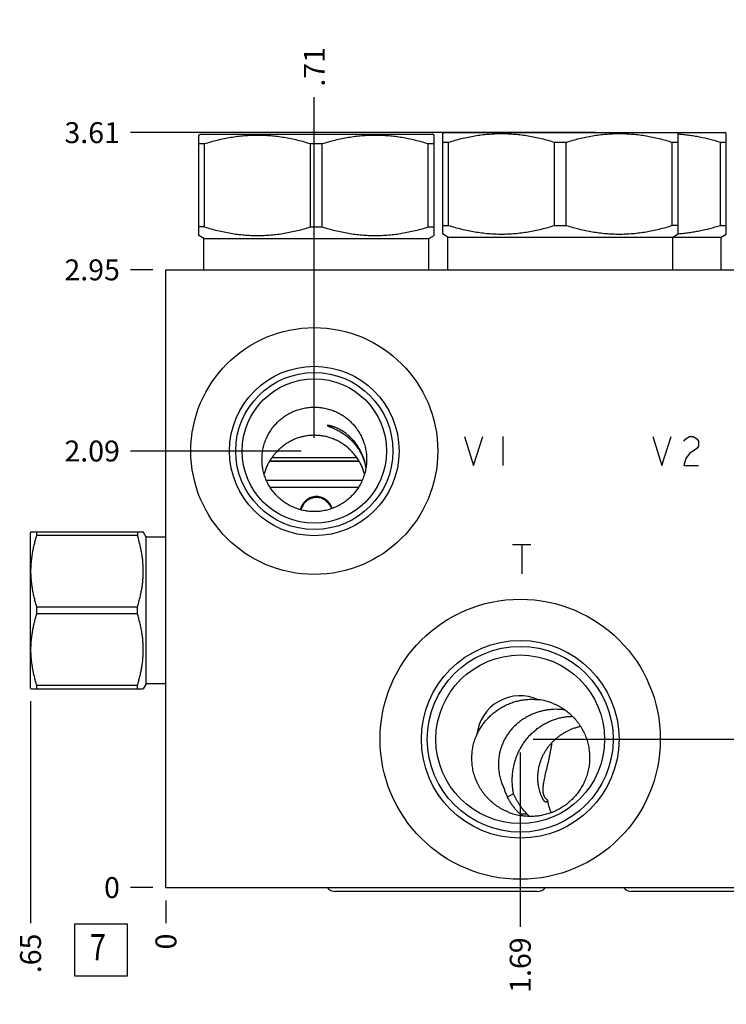
# Model space of a CAD drawing. Units: inches. Extents: x 0.3 to 21.7, y 0.3 to 16.7.
# Drawn here: x 8.6 to 12, y 6.1 to 10.9 of the extents above; entities that cross this region are included whole.
import ezdxf

# ---------------------------------------------------------------- set-up
doc = ezdxf.new("R2010")
doc.units = ezdxf.units.IN
doc.header["$LTSCALE"] = 1.21
doc.header["$MEASUREMENT"] = 0
doc.layers.get('0').update_dxf_attribs({"linetype": 'CONTINUOUS'})
doc.styles.get("Standard").update_dxf_attribs({"font": 'txt', "width": 0.8})
doc.dimstyles.new('DIMSTYLE_1', dxfattribs={"dimtxt": 0.1, "dimasz": 0.1875, "dimexe": 0.125, "dimexo": 0.0625, "dimgap": 0.025, "dimtad": 0, "dimtih": 1, "dimtoh": 1, "dimzin": 4, "dimdsep": 46, "dimtxsty": 'STANDARD', "dimblk": '_FILLED', "dimblk1": '_FILLED', "dimblk2": '_FILLED', "dimcen": 0.09, "dimadec": 0, "dimazin": 0, "dimtfac": 1, "dimtofl": 0, "dimtmove": 0, "dimatfit": 3, "dimldrblk": '_FILLED', "dimfxl": 1, "dimtolj": 1, "dimtzin": 4, "dimarcsym": 0})
doc.dimstyles.new('DIMSTYLE_2', dxfattribs={"dimtxt": 0.1, "dimasz": 0.1875, "dimexe": 0.125, "dimexo": 0.0625, "dimgap": 0.025, "dimtad": 0, "dimtih": 1, "dimtoh": 1, "dimdec": 0, "dimzin": 4, "dimdsep": 46, "dimtxsty": 'STANDARD', "dimblk": '_FILLED', "dimblk1": '_FILLED', "dimblk2": '_FILLED', "dimcen": 0.09, "dimadec": 0, "dimazin": 0, "dimtfac": 1, "dimtdec": 0, "dimtofl": 0, "dimtmove": 0, "dimatfit": 3, "dimldrblk": '_FILLED', "dimfxl": 1, "dimtolj": 1, "dimtzin": 4, "dimarcsym": 0})

# ---------------------------------------------------------------- blocks, each defined once
blk = doc.blocks.new('*D0')
at = {"color": 2, "linetype": 'CONTINUOUS'}
blk.add_line((13.3235, 6.642), (13.3235, 6.5345), dxfattribs=at)
at = {"color": 2, "linetype": 'CONTINUOUS', "insert": (13.2735, 6.4845), "char_height": 0.1, "width": 0.32, "attachment_point": 3, "rotation": 90, "line_spacing_factor": 0.9}
blk.add_mtext('4.00', dxfattribs=at)
blk = doc.blocks.new('_FILLED')
at = {"color": 0, "linetype": 'BYBLOCK'}
blk.add_solid([(0, 0), (-1, 0.167), (-1, -0.167)], dxfattribs=at)
blk = doc.blocks.new('*D1')
at = {"color": 2, "linetype": 'CONTINUOUS'}
blk.add_line((9.3235, 6.642), (9.3235, 6.5345), dxfattribs=at)
at = {"color": 2, "linetype": 'CONTINUOUS', "insert": (9.2735, 6.4845), "char_height": 0.1, "width": 0.08, "attachment_point": 3, "rotation": 90, "line_spacing_factor": 0.9}
blk.add_mtext('0', dxfattribs=at)
blk = doc.blocks.new('*D2')
at = {"color": 2, "linetype": 'CONTINUOUS'}
blk.add_line((9.261, 9.6575), (9.1535, 9.6575), dxfattribs=at)
at = {"color": 2, "linetype": 'CONTINUOUS', "insert": (9.1035, 9.7075), "char_height": 0.1, "width": 0.32, "attachment_point": 3, "line_spacing_factor": 0.9}
blk.add_mtext('2.95', dxfattribs=at)
blk = doc.blocks.new('*D3')
at = {"color": 2, "linetype": 'CONTINUOUS'}
blk.add_line((9.261, 6.7045), (9.1535, 6.7045), dxfattribs=at)
at = {"color": 2, "linetype": 'CONTINUOUS', "insert": (9.1035, 6.7545), "char_height": 0.1, "width": 0.08, "attachment_point": 3, "line_spacing_factor": 0.9}
blk.add_mtext('0', dxfattribs=at)
blk = doc.blocks.new('*D4')
at = {"color": 2, "linetype": 'CONTINUOUS'}
blk.add_line((11.0165, 7.351), (11.0165, 6.5165), dxfattribs=at)
at = {"color": 2, "linetype": 'CONTINUOUS', "insert": (10.9665, 6.4665), "char_height": 0.1, "width": 0.32, "attachment_point": 3, "rotation": 90, "line_spacing_factor": 0.9}
blk.add_mtext('1.69', dxfattribs=at)
blk = doc.blocks.new('*D5')
at = {"color": 2, "linetype": 'CONTINUOUS'}
blk.add_line((11.079, 7.4135), (13.4935, 7.4135), dxfattribs=at)
at = {"color": 2, "linetype": 'CONTINUOUS', "insert": (13.5435, 7.4635), "char_height": 0.1, "width": 0.24, "attachment_point": 1, "line_spacing_factor": 0.9}
blk.add_mtext('.71', dxfattribs=at)
blk = doc.blocks.new('*D6')
at = {"color": 2, "linetype": 'CONTINUOUS'}
blk.add_line((10.0325, 8.854), (10.0325, 10.4835), dxfattribs=at)
at = {"color": 2, "linetype": 'CONTINUOUS', "insert": (9.9825, 10.5335), "char_height": 0.1, "width": 0.24, "attachment_point": 1, "rotation": 90, "line_spacing_factor": 0.9}
blk.add_mtext('.71', dxfattribs=at)
blk = doc.blocks.new('*D7')
at = {"color": 2, "linetype": 'CONTINUOUS'}
blk.add_line((9.97, 8.7915), (9.1535, 8.7915), dxfattribs=at)
at = {"color": 2, "linetype": 'CONTINUOUS', "insert": (9.1035, 8.8415), "char_height": 0.1, "width": 0.32, "attachment_point": 3, "line_spacing_factor": 0.9}
blk.add_mtext('2.09', dxfattribs=at)
blk = doc.blocks.new('*D8')
at = {"color": 2, "linetype": 'CONTINUOUS'}
blk.add_line((12.5915, 8.854), (12.5915, 10.4835), dxfattribs=at)
at = {"color": 2, "linetype": 'CONTINUOUS', "insert": (12.5415, 10.5335), "char_height": 0.1, "width": 0.32, "attachment_point": 1, "rotation": 90, "line_spacing_factor": 0.9}
blk.add_mtext('3.27', dxfattribs=at)
blk = doc.blocks.new('*D9')
at = {"color": 2, "linetype": 'CONTINUOUS'}
blk.add_line((12.654, 8.7915), (13.4935, 8.7915), dxfattribs=at)
at = {"color": 2, "linetype": 'CONTINUOUS', "insert": (13.5435, 8.8415), "char_height": 0.1, "width": 0.32, "attachment_point": 1, "line_spacing_factor": 0.9}
blk.add_mtext('2.09', dxfattribs=at)
blk = doc.blocks.new('*D10')
at = {"color": 2, "linetype": 'CONTINUOUS'}
blk.add_line((11.376, 10.3135), (9.1535, 10.3135), dxfattribs=at)
at = {"color": 2, "linetype": 'CONTINUOUS', "insert": (9.1035, 10.3635), "char_height": 0.1, "width": 0.32, "attachment_point": 3, "line_spacing_factor": 0.9}
blk.add_mtext('3.61', dxfattribs=at)
blk = doc.blocks.new('*D11')
at = {"color": 2, "linetype": 'CONTINUOUS'}
blk.add_line((8.6765, 7.5955), (8.6765, 6.5345), dxfattribs=at)
at = {"color": 2, "linetype": 'CONTINUOUS', "insert": (8.6265, 6.4845), "char_height": 0.1, "width": 0.24, "attachment_point": 3, "rotation": 90, "line_spacing_factor": 0.9}
blk.add_mtext('.65', dxfattribs=at)
blk = doc.blocks.new('SUN_FACENUMBER_BL1', base_point=(9.0133, 6.4064))
at = {"color": 2, "linetype": 'CONTINUOUS'}
for p, q in [((8.8883, 6.5314), (9.1383, 6.5314)), ((8.8883, 6.2814), (8.8883, 6.5314)), ((9.1383, 6.5314), (9.1383, 6.2814)), ((9.1383, 6.2814), (8.8883, 6.2814))]:
    blk.add_line(p, q, dxfattribs=at)
at = {"color": 2, "linetype": 'CONTINUOUS', "width": 0.8}
blk.add_text('7', height=0.125, dxfattribs=at).set_placement((8.961, 6.3569))

msp = doc.modelspace()

# ---------------------------------------------------------------- linework, layer by layer
at = {"color": 7, "linetype": 'CONTINUOUS'}
for p, q in [((10.6454, 10.3088), (10.6535, 10.3135)), ((10.646, 9.8286), (10.646, 10.3092)), ((10.6535, 10.3135), (11.9935, 10.3135)), ((11.7716, 10.3088), (11.7635, 10.3135)), ((11.771, 9.8286), (11.771, 10.3092)), ((12.001, 10.3092), (11.9935, 10.3135)), ((12.001, 9.8286), (12.001, 10.3092)), ((9.48, 10.3022), (9.4875, 10.3065)), ((9.48, 9.8216), (9.48, 10.3022)), ((9.4875, 10.3065), (10.5975, 10.3065)), ((10.605, 10.3022), (10.5975, 10.3065)), ((10.605, 9.8216), (10.605, 10.3022)), ((10.646, 10.2679), (10.6739, 10.2679)), ((10.6739, 9.8699), (10.6739, 10.2679)), ((11.1806, 9.8699), (11.1806, 10.2679)), ((11.1806, 10.2679), (11.2364, 10.2679)), ((11.2364, 9.8699), (11.2364, 10.2679)), ((11.7431, 9.8699), (11.7431, 10.2679)), ((11.7431, 10.2679), (11.771, 10.2679)), ((11.771, 10.3074), (11.7715, 10.3074)), ((11.9731, 9.8699), (11.9731, 10.2679)), ((11.9731, 10.2679), (12.001, 10.2679)), ((9.48, 10.2609), (9.5079, 10.2609)), ((9.5079, 9.8629), (9.5079, 10.2609)), ((10.0146, 9.8629), (10.0146, 10.2609)), ((10.0146, 10.2609), (10.0704, 10.2609)), ((10.0704, 9.8629), (10.0704, 10.2609)), ((10.5771, 9.8629), (10.5771, 10.2609)), ((10.5771, 10.2609), (10.605, 10.2609)), ((9.5079, 9.8629), (9.48, 9.8629)), ((10.0146, 9.8629), (10.0704, 9.8629)), ((10.5771, 9.8629), (10.605, 9.8629)), ((10.646, 9.8699), (10.6739, 9.8699)), ((11.1806, 9.8699), (11.2364, 9.8699)), ((11.771, 9.8699), (11.7431, 9.8699)), ((11.9731, 9.8699), (12.001, 9.8699)), ((9.5045, 9.8075), (9.48, 9.8216)), ((9.5045, 9.6575), (9.5045, 9.8075)), ((9.5045, 9.8075), (10.5805, 9.8075)), ((10.5805, 9.8075), (10.605, 9.8216)), ((10.5805, 9.6575), (10.5805, 9.8075)), ((10.6705, 9.8145), (10.6454, 9.829)), ((10.6705, 9.6575), (10.6705, 9.8145)), ((10.6705, 9.8145), (11.9765, 9.8145)), ((11.7465, 9.8145), (11.7716, 9.829)), ((11.7465, 9.6575), (11.7465, 9.8145)), ((11.771, 9.8304), (11.7715, 9.8305)), ((11.9765, 9.8145), (12.001, 9.8286)), ((11.9765, 9.6575), (11.9765, 9.8145)), ((9.3235, 6.7045), (9.3235, 9.6575)), ((9.3235, 9.6575), (13.3235, 9.6575)), ((9.83, 8.7605), (10.2353, 8.7605)), ((9.819, 8.7435), (10.2463, 8.7435)), ((9.8195, 8.7445), (10.2457, 8.7445)), ((9.8036, 8.6515), (10.2614, 8.6515)), ((9.8205, 8.6195), (10.2445, 8.6195)), ((8.6787, 8.4048), (8.6765, 8.401)), ((8.6765, 7.658), (8.6765, 8.401)), ((8.6785, 8.4045), (9.2154, 8.4045)), ((8.7068, 8.3884), (8.7068, 8.4045)), ((9.1871, 8.3884), (8.7068, 8.3884)), ((9.1871, 8.4045), (9.1871, 8.3884)), ((9.2295, 8.38), (9.2152, 8.4048)), ((9.2295, 7.679), (9.2295, 8.38)), ((9.3235, 8.38), (9.2295, 8.38)), ((8.7068, 8.0134), (8.7068, 8.0456)), ((9.1871, 8.0456), (8.7068, 8.0456)), ((9.1871, 8.0134), (8.7068, 8.0134)), ((9.1871, 8.0134), (9.1871, 8.0456)), ((9.2295, 7.679), (9.2152, 7.6542)), ((9.3235, 7.679), (9.2295, 7.679)), ((8.6787, 7.6542), (8.6765, 7.658)), ((8.6785, 7.6545), (9.2154, 7.6545)), ((8.7068, 7.6545), (8.7068, 7.6706)), ((9.1871, 7.6706), (8.7068, 7.6706)), ((9.1871, 7.6545), (9.1871, 7.6706)), ((10.9848, 7.1533), (10.9548, 7.1373)), ((11.0152, 7.0575), (11.0487, 7.0575)), ((9.3235, 6.7045), (13.3235, 6.7045)), ((11.098, 6.6865), (10.133, 6.6865)), ((12.514, 6.6865), (11.549, 6.6865))]:
    msp.add_line(p, q, dxfattribs=at)
at = {"color": 4, "linetype": 'CONTINUOUS'}
for p, q in [((10.7497, 8.8615), (10.7935, 8.7215)), ((10.7935, 8.7215), (10.8372, 8.8615)), ((10.9335, 8.8615), (10.9335, 8.7215)), ((11.6497, 8.8615), (11.6935, 8.7215)), ((11.6935, 8.7215), (11.7372, 8.8615)), ((11.7985, 8.8382), (11.8072, 8.8498)), ((11.8072, 8.8498), (11.8247, 8.8615)), ((11.8247, 8.8615), (11.8422, 8.8615)), ((11.8422, 8.8615), (11.8597, 8.8498)), ((11.8597, 8.8498), (11.8685, 8.8382)), ((11.8597, 8.8032), (11.8247, 8.7798)), ((11.8685, 8.8148), (11.8597, 8.8032)), ((11.8685, 8.8382), (11.8685, 8.8148)), ((11.8072, 8.7565), (11.7985, 8.7215)), ((11.8247, 8.7798), (11.8072, 8.7565)), ((11.7985, 8.7215), (11.8685, 8.7215)), ((10.9797, 8.3445), (11.0672, 8.3445)), ((11.0235, 8.3445), (11.0235, 8.2045))]:
    msp.add_line(p, q, dxfattribs=at)
at = {"color": 7, "linetype": 'CONTINUOUS'}
for centre, radius in [((10.0325, 8.7915), 0.59), ((10.0325, 8.7915), 0.405), ((10.0325, 8.7915), 0.3755), ((10.0325, 8.7915), 0.345), ((11.0165, 7.4135), 0.6695), ((11.0165, 7.4135), 0.4725), ((11.0165, 7.4135), 0.4441), ((11.0165, 7.4135), 0.403)]:
    msp.add_circle(centre, radius, dxfattribs=at)
for centre, radius, start, end in [((11.0165, 7.4135), 0.2084, 65.2845, 173.9201), ((11.0693, 7.3256), 0.2793, 68.0055, 82.9438), ((11.0667, 7.3217), 0.2814, 156.1391, 157.4131), ((11.0652, 7.3262), 0.2817, 248.0038, 260.0411), ((11.2411, 7.3433), 0.3643, 231.6783, 234.4532), ((11.2072, 7.1889), 0.2059, 219.6638, 224.4866)]:
    msp.add_arc(centre, radius, start, end, dxfattribs=at)
for centre, major_axis, start_param, end_param in [((10.133, 6.738), (0, 0.0515), -4.003445, -3.141593), ((11.098, 6.738), (0, -0.0515), 0, 0.861852), ((11.549, 6.738), (0.0515, 0), -2.432648, -1.570796)]:
    msp.add_ellipse(centre, major_axis=major_axis, ratio=1, start_param=start_param, end_param=end_param, dxfattribs=at)
for points, knots in [([(10.6739, 10.2679), (10.6945, 10.2742), (10.7257, 10.2829), (10.7677, 10.2924), (10.7994, 10.2984), (10.8312, 10.3031), (10.8631, 10.3066), (10.8952, 10.3087), (10.9273, 10.3094), (10.9593, 10.3087), (10.9914, 10.3066), (11.0233, 10.3031), (11.0551, 10.2984), (11.0868, 10.2924), (11.1288, 10.2829), (11.16, 10.2742), (11.1806, 10.2679)], [0, 0, 0, 0, 0.125593, 0.188216, 0.250728, 0.313141, 0.375475, 0.437752, 0.5, 0.562248, 0.624525, 0.686859, 0.749272, 0.811784, 0.874407, 1, 1, 1, 1]), ([(11.2364, 10.2679), (11.257, 10.2742), (11.2882, 10.2829), (11.3302, 10.2924), (11.3619, 10.2984), (11.3937, 10.3031), (11.4256, 10.3066), (11.4577, 10.3087), (11.4897, 10.3094), (11.5218, 10.3087), (11.5539, 10.3066), (11.5858, 10.3031), (11.6176, 10.2984), (11.6493, 10.2924), (11.6913, 10.2829), (11.7225, 10.2742), (11.7431, 10.2679)], [0, 0, 0, 0, 0.125593, 0.188216, 0.250728, 0.313141, 0.375475, 0.437752, 0.5, 0.562248, 0.624525, 0.686859, 0.749272, 0.811784, 0.874407, 1, 1, 1, 1]), ([(9.5079, 10.2609), (9.5285, 10.2672), (9.5597, 10.2759), (9.6017, 10.2854), (9.6334, 10.2914), (9.6652, 10.2961), (9.6971, 10.2996), (9.7292, 10.3017), (9.7613, 10.3024), (9.7933, 10.3017), (9.8254, 10.2996), (9.8573, 10.2961), (9.8891, 10.2914), (9.9208, 10.2854), (9.9628, 10.2759), (9.994, 10.2672), (10.0146, 10.2609)], [0, 0, 0, 0, 0.125593, 0.188216, 0.250728, 0.313142, 0.375476, 0.437752, 0.5, 0.562248, 0.624524, 0.686858, 0.749272, 0.811784, 0.874407, 1, 1, 1, 1]), ([(10.0704, 10.2609), (10.091, 10.2672), (10.1222, 10.2759), (10.1642, 10.2854), (10.1959, 10.2914), (10.2277, 10.2961), (10.2596, 10.2996), (10.2917, 10.3017), (10.3237, 10.3024), (10.3558, 10.3017), (10.3879, 10.2996), (10.4198, 10.2961), (10.4516, 10.2914), (10.4833, 10.2854), (10.5253, 10.2759), (10.5565, 10.2672), (10.5771, 10.2609)], [0, 0, 0, 0, 0.125593, 0.188216, 0.250728, 0.313142, 0.375476, 0.437752, 0.5, 0.562248, 0.624524, 0.686858, 0.749272, 0.811784, 0.874407, 1, 1, 1, 1]), ([(11.7715, 10.3074), (11.78, 10.3068), (11.797, 10.3053), (11.8225, 10.3022), (11.8479, 10.2983), (11.8816, 10.292), (11.9235, 10.2824), (11.9566, 10.273), (11.9731, 10.2679)], [0, 0, 0, 0, 0.124483, 0.249073, 0.373798, 0.498679, 0.748953, 1, 1, 1, 1]), ([(9.5079, 9.8629), (9.5285, 9.8566), (9.5597, 9.8479), (9.6017, 9.8384), (9.6334, 9.8324), (9.6652, 9.8277), (9.6971, 9.8242), (9.7292, 9.8221), (9.7613, 9.8214), (9.7933, 9.8221), (9.8254, 9.8242), (9.8573, 9.8277), (9.8891, 9.8324), (9.9208, 9.8384), (9.9628, 9.8479), (9.994, 9.8566), (10.0146, 9.8629)], [0, 0, 0, 0, 0.125593, 0.188216, 0.250728, 0.313142, 0.375476, 0.437752, 0.5, 0.562248, 0.624524, 0.686858, 0.749272, 0.811784, 0.874407, 1, 1, 1, 1]), ([(10.0704, 9.8629), (10.091, 9.8566), (10.1222, 9.8479), (10.1642, 9.8384), (10.1959, 9.8324), (10.2277, 9.8277), (10.2596, 9.8242), (10.2917, 9.8221), (10.3237, 9.8214), (10.3558, 9.8221), (10.3879, 9.8242), (10.4198, 9.8277), (10.4516, 9.8324), (10.4833, 9.8384), (10.5253, 9.8479), (10.5565, 9.8566), (10.5771, 9.8629)], [0, 0, 0, 0, 0.125593, 0.188216, 0.250728, 0.313142, 0.375476, 0.437752, 0.5, 0.562248, 0.624524, 0.686858, 0.749272, 0.811784, 0.874407, 1, 1, 1, 1]), ([(10.6739, 9.8699), (10.6945, 9.8636), (10.7257, 9.8549), (10.7677, 9.8454), (10.7994, 9.8394), (10.8312, 9.8347), (10.8631, 9.8312), (10.8952, 9.8291), (10.9273, 9.8284), (10.9593, 9.8291), (10.9914, 9.8312), (11.0233, 9.8347), (11.0551, 9.8394), (11.0868, 9.8454), (11.1288, 9.8549), (11.16, 9.8636), (11.1806, 9.8699)], [0, 0, 0, 0, 0.125593, 0.188216, 0.250728, 0.313141, 0.375475, 0.437752, 0.5, 0.562248, 0.624525, 0.686859, 0.749272, 0.811784, 0.874407, 1, 1, 1, 1]), ([(11.2364, 9.8699), (11.257, 9.8636), (11.2882, 9.8549), (11.3302, 9.8454), (11.3619, 9.8394), (11.3937, 9.8347), (11.4256, 9.8312), (11.4577, 9.8291), (11.4897, 9.8284), (11.5218, 9.8291), (11.5539, 9.8312), (11.5858, 9.8347), (11.6176, 9.8394), (11.6493, 9.8454), (11.6913, 9.8549), (11.7225, 9.8636), (11.7431, 9.8699)], [0, 0, 0, 0, 0.125593, 0.188216, 0.250728, 0.313141, 0.375475, 0.437752, 0.5, 0.562248, 0.624525, 0.686859, 0.749272, 0.811784, 0.874407, 1, 1, 1, 1]), ([(11.7715, 9.8305), (11.78, 9.8311), (11.797, 9.8326), (11.8225, 9.8356), (11.8479, 9.8395), (11.8816, 9.8458), (11.9235, 9.8555), (11.9566, 9.8649), (11.9731, 9.8699)], [0, 0, 0, 0, 0.124483, 0.249073, 0.373798, 0.498679, 0.748953, 1, 1, 1, 1]), ([(9.7825, 8.7516), (9.7825, 8.7557), (9.7827, 8.7638), (9.7836, 8.7761), (9.7851, 8.7883), (9.7879, 8.8044), (9.7929, 8.8242), (9.7998, 8.8435), (9.8064, 8.8584), (9.8119, 8.8694), (9.818, 8.88), (9.8245, 8.8904), (9.8316, 8.9004), (9.8392, 8.9101), (9.8472, 8.9194), (9.8557, 8.9283), (9.8645, 8.9367), (9.8738, 8.9447), (9.8835, 8.9523), (9.8936, 8.9593), (9.9039, 8.9659), (9.9146, 8.9719), (9.9256, 8.9774), (9.9405, 8.9841), (9.9598, 8.991), (9.9797, 8.9959), (9.9958, 8.9987), (10.008, 9.0002), (10.0202, 9.0011), (10.0284, 9.0013), (10.0325, 9.0013)], [0, 0, 0, 0, 0.031241, 0.062481, 0.093721, 0.124961, 0.187423, 0.249886, 0.281128, 0.31237, 0.343614, 0.374859, 0.406104, 0.437351, 0.4686, 0.499849, 0.531101, 0.562353, 0.593608, 0.624864, 0.656122, 0.687381, 0.718642, 0.749904, 0.812413, 0.874927, 0.906195, 0.937462, 0.968732, 1, 1, 1, 1]), ([(10.0325, 9.0013), (10.0366, 9.0013), (10.0448, 9.0011), (10.057, 9.0002), (10.0692, 8.9987), (10.0853, 8.9959), (10.1052, 8.991), (10.1245, 8.9841), (10.1394, 8.9774), (10.1504, 8.9719), (10.1611, 8.9659), (10.1714, 8.9593), (10.1815, 8.9523), (10.1912, 8.9447), (10.2005, 8.9367), (10.2093, 8.9283), (10.2178, 8.9194), (10.2258, 8.9101), (10.2334, 8.9004), (10.2405, 8.8904), (10.247, 8.88), (10.2531, 8.8694), (10.2586, 8.8584), (10.2652, 8.8435), (10.2721, 8.8242), (10.2771, 8.8044), (10.2799, 8.7883), (10.2814, 8.7761), (10.2823, 8.7638), (10.2825, 8.7557), (10.2825, 8.7516)], [0, 0, 0, 0, 0.031268, 0.062538, 0.093805, 0.125073, 0.187587, 0.250096, 0.281358, 0.312619, 0.343878, 0.375136, 0.406392, 0.437647, 0.468899, 0.500151, 0.5314, 0.562649, 0.593896, 0.625141, 0.656386, 0.68763, 0.718872, 0.750114, 0.812577, 0.875039, 0.906279, 0.937519, 0.968759, 1, 1, 1, 1]), ([(10.2793, 8.7121), (10.2783, 8.7185), (10.2758, 8.7314), (10.2715, 8.7472), (10.2673, 8.7598), (10.2626, 8.7724), (10.2556, 8.7879), (10.2457, 8.8062), (10.2341, 8.8239), (10.2207, 8.8409), (10.2081, 8.8543), (10.1972, 8.8643), (10.1886, 8.8716), (10.1797, 8.8783), (10.1705, 8.8847), (10.1612, 8.8904), (10.1518, 8.8956), (10.1426, 8.9001), (10.1351, 8.9033), (10.1293, 8.9056), (10.1252, 8.9071), (10.1213, 8.9084), (10.1176, 8.9096), (10.1141, 8.9106), (10.1109, 8.9115), (10.1079, 8.9122), (10.1051, 8.9128), (10.1027, 8.9133), (10.1009, 8.9135), (10.0996, 8.9137), (10.0987, 8.9138), (10.0979, 8.9139), (10.0972, 8.914), (10.0966, 8.914), (10.096, 8.914), (10.0956, 8.914), (10.0952, 8.9139), (10.095, 8.9139), (10.0949, 8.9138), (10.0948, 8.9138), (10.0947, 8.9137), (10.0946, 8.9137), (10.0945, 8.9136), (10.0945, 8.9136), (10.0945, 8.9135), (10.0945, 8.9135)], [0, 0, 0, 0, 0.066852, 0.134365, 0.168446, 0.202777, 0.272288, 0.343133, 0.415504, 0.48951, 0.565072, 0.603324, 0.641744, 0.680159, 0.718327, 0.755924, 0.792541, 0.827697, 0.860855, 0.876512, 0.891465, 0.905647, 0.918998, 0.931461, 0.942984, 0.953522, 0.963034, 0.971486, 0.97885, 0.982117, 0.985104, 0.987809, 0.990231, 0.99237, 0.994227, 0.995803, 0.997102, 0.997651, 0.998135, 0.998557, 0.998921, 0.999234, 0.999506, 0.999755, 1, 1, 1, 1]), ([(10.0945, 8.9135), (10.0945, 8.9134), (10.0945, 8.9133), (10.0946, 8.9132), (10.0947, 8.9131), (10.0948, 8.9131), (10.0949, 8.9129), (10.0952, 8.9127), (10.0955, 8.9125), (10.096, 8.9122), (10.0965, 8.9119), (10.0971, 8.9116), (10.0978, 8.9113), (10.0988, 8.9108), (10.1004, 8.9102), (10.1024, 8.9093), (10.1047, 8.9084), (10.1073, 8.9074), (10.1102, 8.9062), (10.1133, 8.9049), (10.1178, 8.903), (10.1241, 8.9004), (10.132, 8.8967), (10.1405, 8.8926), (10.1493, 8.8879), (10.1583, 8.8827), (10.1674, 8.877), (10.1765, 8.8708), (10.1853, 8.8643), (10.1939, 8.8573), (10.2022, 8.85), (10.2101, 8.8424), (10.2201, 8.832), (10.2316, 8.8185), (10.2437, 8.8015), (10.2541, 8.7839), (10.2628, 8.7659), (10.2699, 8.7477), (10.2754, 8.7292), (10.2781, 8.7168), (10.2791, 8.7105)], [0, 0, 0, 0, 0.000558, 0.000903, 0.001303, 0.001763, 0.002286, 0.003527, 0.005038, 0.006823, 0.008884, 0.011221, 0.013834, 0.016722, 0.023313, 0.030974, 0.03968, 0.049399, 0.060094, 0.071727, 0.08425, 0.111769, 0.142216, 0.175116, 0.209979, 0.246326, 0.283717, 0.321766, 0.360151, 0.39862, 0.436978, 0.475089, 0.512855, 0.587125, 0.659607, 0.730345, 0.799511, 0.867337, 0.934078, 1, 1, 1, 1]), ([(10.0325, 8.8667), (10.029, 8.8667), (10.0221, 8.8666), (10.0117, 8.8659), (10.0014, 8.8648), (9.9877, 8.8627), (9.9709, 8.859), (9.9545, 8.854), (9.9417, 8.8491), (9.9323, 8.8451), (9.9231, 8.8408), (9.9112, 8.8345), (9.8969, 8.8258), (9.8806, 8.814), (9.8653, 8.801), (9.8512, 8.7869), (9.8381, 8.7718), (9.8263, 8.7557), (9.8157, 8.7386), (9.8065, 8.7206), (9.7986, 8.7019), (9.7943, 8.689), (9.7924, 8.6824)], [0, 0, 0, 0, 0.032091, 0.064155, 0.09617, 0.128126, 0.191797, 0.255106, 0.286617, 0.318025, 0.34933, 0.380536, 0.442656, 0.504461, 0.566036, 0.627488, 0.688932, 0.750493, 0.812288, 0.874424, 0.93698, 1, 1, 1, 1]), ([(10.2727, 8.6827), (10.2708, 8.6892), (10.2666, 8.7021), (10.2587, 8.7208), (10.2495, 8.7388), (10.2389, 8.7559), (10.227, 8.772), (10.214, 8.7872), (10.1998, 8.8014), (10.1845, 8.8143), (10.1681, 8.8261), (10.1537, 8.8348), (10.1417, 8.8411), (10.1325, 8.8454), (10.1231, 8.8494), (10.1103, 8.8542), (10.0939, 8.8592), (10.0771, 8.8628), (10.0635, 8.8648), (10.0532, 8.8659), (10.0429, 8.8666), (10.036, 8.8667), (10.0325, 8.8667)], [0, 0, 0, 0, 0.062826, 0.125282, 0.187403, 0.249256, 0.310931, 0.372532, 0.434163, 0.495924, 0.557904, 0.620172, 0.651435, 0.682783, 0.714217, 0.745736, 0.808996, 0.872518, 0.904357, 0.936227, 0.968115, 1, 1, 1, 1]), ([(10.0325, 8.5018), (10.0284, 8.5018), (10.0202, 8.502), (10.008, 8.5029), (9.9958, 8.5044), (9.9797, 8.5072), (9.9598, 8.5121), (9.9405, 8.519), (9.9256, 8.5257), (9.9146, 8.5312), (9.9039, 8.5372), (9.8935, 8.5438), (9.8835, 8.5508), (9.8738, 8.5584), (9.8645, 8.5664), (9.8556, 8.5749), (9.8472, 8.5838), (9.8392, 8.593), (9.8316, 8.6027), (9.8245, 8.6127), (9.818, 8.6231), (9.8119, 8.6338), (9.8064, 8.6447), (9.7998, 8.6597), (9.7929, 8.679), (9.7879, 8.6988), (9.7851, 8.7149), (9.7836, 8.7271), (9.7827, 8.7393), (9.7825, 8.7475), (9.7825, 8.7516)], [0, 0, 0, 0, 0.031264, 0.06253, 0.093793, 0.125057, 0.187565, 0.250071, 0.281332, 0.312592, 0.343852, 0.37511, 0.406368, 0.437624, 0.468879, 0.500133, 0.531386, 0.562637, 0.593887, 0.625136, 0.656384, 0.687631, 0.718876, 0.75012, 0.812586, 0.875048, 0.906287, 0.937525, 0.968763, 1, 1, 1, 1]), ([(10.2825, 8.7516), (10.2825, 8.7475), (10.2823, 8.7393), (10.2814, 8.7271), (10.2799, 8.7149), (10.2771, 8.6988), (10.2721, 8.679), (10.2652, 8.6597), (10.2586, 8.6447), (10.2531, 8.6338), (10.247, 8.6231), (10.2405, 8.6127), (10.2334, 8.6027), (10.2258, 8.593), (10.2178, 8.5838), (10.2094, 8.5749), (10.2005, 8.5664), (10.1912, 8.5584), (10.1815, 8.5508), (10.1715, 8.5438), (10.1611, 8.5372), (10.1504, 8.5312), (10.1394, 8.5257), (10.1245, 8.519), (10.1052, 8.5121), (10.0853, 8.5072), (10.0692, 8.5044), (10.057, 8.5029), (10.0448, 8.502), (10.0366, 8.5018), (10.0325, 8.5018)], [0, 0, 0, 0, 0.031237, 0.062475, 0.093713, 0.124952, 0.187414, 0.24988, 0.281124, 0.312369, 0.343616, 0.374864, 0.406113, 0.437363, 0.468614, 0.499867, 0.531121, 0.562376, 0.593632, 0.62489, 0.656148, 0.687408, 0.718668, 0.749929, 0.812435, 0.874943, 0.906207, 0.93747, 0.968736, 1, 1, 1, 1]), ([(9.9665, 8.5107), (9.9675, 8.5151), (9.9701, 8.5237), (9.976, 8.5358), (9.9837, 8.5469), (9.9931, 8.5566), (10.0039, 8.5646), (10.016, 8.5706), (10.029, 8.5744), (10.038, 8.5753), (10.0425, 8.5753)], [0, 0, 0, 0, 0.125171, 0.25014, 0.374946, 0.499692, 0.624505, 0.74949, 0.874674, 1, 1, 1, 1]), ([(10.0425, 8.5694), (10.0404, 8.5694), (10.0361, 8.5692), (10.0298, 8.5683), (10.0235, 8.5669), (10.0175, 8.5649), (10.0116, 8.5625), (10.0059, 8.5595), (10.0006, 8.5561), (9.9955, 8.5523), (9.9907, 8.5481), (9.9863, 8.5435), (9.9822, 8.5386), (9.9773, 8.5317), (9.9722, 8.5224), (9.9692, 8.5144), (9.968, 8.5104)], [0, 0, 0, 0, 0.06271, 0.125435, 0.188103, 0.250717, 0.313279, 0.375781, 0.43823, 0.500635, 0.563015, 0.625381, 0.687755, 0.750149, 0.874971, 1, 1, 1, 1]), ([(10.0425, 8.5753), (10.0467, 8.5753), (10.0552, 8.5745), (10.0655, 8.5717), (10.0734, 8.5684), (10.079, 8.5655), (10.0844, 8.5621), (10.0911, 8.557), (10.0988, 8.5497), (10.1053, 8.5413), (10.1097, 8.5341), (10.1126, 8.5284), (10.115, 8.5225), (10.1164, 8.5185), (10.117, 8.5165)], [0, 0, 0, 0, 0.125295, 0.250467, 0.313034, 0.375557, 0.438028, 0.500464, 0.625177, 0.749915, 0.81237, 0.874865, 0.937408, 1, 1, 1, 1]), ([(10.1152, 8.5159), (10.1145, 8.5178), (10.113, 8.5215), (10.1103, 8.5269), (10.1073, 8.5321), (10.1028, 8.5387), (10.0964, 8.5463), (10.0889, 8.553), (10.0823, 8.5575), (10.0771, 8.5606), (10.0717, 8.5632), (10.0643, 8.5662), (10.0545, 8.5687), (10.0465, 8.5694), (10.0425, 8.5694)], [0, 0, 0, 0, 0.062553, 0.125055, 0.187513, 0.249934, 0.374636, 0.499347, 0.561788, 0.624274, 0.686813, 0.749407, 0.874637, 1, 1, 1, 1]), ([(8.7068, 8.0456), (8.7046, 8.0526), (8.7005, 8.0666), (8.6949, 8.0878), (8.69, 8.1091), (8.6859, 8.1305), (8.6827, 8.152), (8.6803, 8.1736), (8.6788, 8.1953), (8.6784, 8.217), (8.6788, 8.2387), (8.6803, 8.2604), (8.6827, 8.282), (8.6859, 8.3035), (8.69, 8.3249), (8.6949, 8.3462), (8.7005, 8.3674), (8.7046, 8.3814), (8.7068, 8.3884)], [0, 0, 0, 0, 0.06287, 0.125617, 0.188242, 0.250753, 0.313163, 0.375491, 0.437761, 0.5, 0.562239, 0.624509, 0.686837, 0.749247, 0.811758, 0.874383, 0.93713, 1, 1, 1, 1]), ([(9.1871, 8.0456), (9.1892, 8.0526), (9.1934, 8.0666), (9.199, 8.0878), (9.2038, 8.1091), (9.208, 8.1305), (9.2112, 8.152), (9.2136, 8.1736), (9.215, 8.1953), (9.2155, 8.217), (9.215, 8.2387), (9.2136, 8.2604), (9.2112, 8.282), (9.208, 8.3035), (9.2038, 8.3249), (9.199, 8.3462), (9.1934, 8.3674), (9.1892, 8.3814), (9.1871, 8.3884)], [0, 0, 0, 0, 0.06287, 0.125617, 0.188242, 0.250753, 0.313163, 0.375491, 0.437761, 0.5, 0.562239, 0.624509, 0.686837, 0.749247, 0.811758, 0.874383, 0.93713, 1, 1, 1, 1]), ([(8.7068, 7.6706), (8.7046, 7.6776), (8.7005, 7.6916), (8.6949, 7.7128), (8.69, 7.7341), (8.6859, 7.7555), (8.6827, 7.777), (8.6803, 7.7986), (8.6788, 7.8203), (8.6784, 7.842), (8.6788, 7.8637), (8.6803, 7.8854), (8.6827, 7.907), (8.6859, 7.9285), (8.69, 7.9499), (8.6949, 7.9712), (8.7005, 7.9924), (8.7046, 8.0064), (8.7068, 8.0134)], [0, 0, 0, 0, 0.06287, 0.125617, 0.188242, 0.250753, 0.313163, 0.375491, 0.437761, 0.5, 0.562239, 0.624509, 0.686837, 0.749247, 0.811758, 0.874383, 0.93713, 1, 1, 1, 1]), ([(9.1871, 7.6706), (9.1892, 7.6776), (9.1934, 7.6916), (9.199, 7.7128), (9.2038, 7.7341), (9.208, 7.7555), (9.2112, 7.777), (9.2136, 7.7986), (9.215, 7.8203), (9.2155, 7.842), (9.215, 7.8637), (9.2136, 7.8854), (9.2112, 7.907), (9.208, 7.9285), (9.2038, 7.9499), (9.199, 7.9712), (9.1934, 7.9924), (9.1892, 8.0064), (9.1871, 8.0134)], [0, 0, 0, 0, 0.06287, 0.125617, 0.188242, 0.250753, 0.313163, 0.375491, 0.437761, 0.5, 0.562239, 0.624509, 0.686837, 0.749247, 0.811758, 0.874383, 0.93713, 1, 1, 1, 1]), ([(10.8093, 7.4356), (10.8124, 7.4424), (10.8192, 7.4557), (10.8308, 7.4749), (10.844, 7.4932), (10.8586, 7.5105), (10.8746, 7.5266), (10.8917, 7.5415), (10.91, 7.5551), (10.9293, 7.5671), (10.9495, 7.5777), (10.9669, 7.5851), (10.9812, 7.5902), (10.992, 7.5936), (11.003, 7.5965), (11.0177, 7.5999), (11.0363, 7.603), (11.055, 7.6045), (11.07, 7.6049), (11.085, 7.6046), (11.0962, 7.6037), (11.1036, 7.6028)], [0, 0, 0, 0, 0.061955, 0.124067, 0.186351, 0.248808, 0.311427, 0.374182, 0.437036, 0.499939, 0.562839, 0.625682, 0.657074, 0.688437, 0.719767, 0.75106, 0.81352, 0.875823, 0.906923, 0.937987, 1, 1, 1, 1]), ([(11.1739, 7.5846), (11.1782, 7.5829), (11.1866, 7.5792), (11.1989, 7.5731), (11.2109, 7.5665), (11.2264, 7.5568), (11.2449, 7.5433), (11.262, 7.528), (11.2748, 7.5148), (11.2838, 7.5045), (11.2923, 7.4937), (11.3003, 7.4825), (11.3077, 7.471), (11.3168, 7.4551), (11.3267, 7.4344), (11.3346, 7.4128), (11.3395, 7.3952), (11.3426, 7.3818), (11.345, 7.3682), (11.3467, 7.3546), (11.3478, 7.3408), (11.3483, 7.3225), (11.3473, 7.2995), (11.344, 7.2768), (11.34, 7.2589), (11.3364, 7.2456), (11.3321, 7.2325), (11.3288, 7.2239), (11.3271, 7.2196)], [0, 0, 0, 0, 0.03122, 0.062437, 0.093651, 0.124864, 0.187267, 0.249672, 0.280887, 0.312103, 0.343323, 0.374546, 0.405773, 0.437004, 0.499461, 0.561939, 0.593195, 0.624457, 0.655725, 0.686998, 0.718277, 0.749562, 0.81213, 0.87472, 0.906033, 0.93735, 0.968674, 1, 1, 1, 1]), ([(11.1624, 7.5554), (11.1559, 7.5548), (11.1431, 7.5532), (11.1241, 7.5496), (11.1054, 7.5446), (11.0871, 7.5385), (11.0692, 7.5311), (11.0519, 7.5225), (11.0351, 7.5128), (11.0191, 7.5019), (11.0039, 7.4899), (10.9896, 7.4769), (10.9785, 7.4652), (10.9701, 7.4554), (10.9622, 7.4453), (10.9529, 7.4321), (10.9447, 7.4184), (10.9388, 7.4071), (10.9334, 7.3957), (10.9298, 7.3869), (10.9276, 7.381)], [0, 0, 0, 0, 0.062738, 0.125453, 0.188141, 0.250807, 0.313461, 0.376116, 0.438788, 0.50149, 0.564223, 0.626978, 0.689722, 0.721077, 0.752405, 0.814912, 0.877125, 0.908076, 0.938891, 1, 1, 1, 1]), ([(11.2308, 7.5534), (11.2251, 7.5542), (11.2137, 7.5557), (11.1966, 7.5567), (11.1794, 7.5567), (11.168, 7.5559), (11.1624, 7.5554)], [0, 0, 0, 0, 0.250415, 0.501055, 0.751163, 1, 1, 1, 1]), ([(11.0069, 7.349), (11.0096, 7.355), (11.014, 7.3639), (11.0205, 7.3756), (11.0274, 7.3872), (11.0368, 7.4013), (11.0472, 7.4149), (11.0561, 7.4254), (11.0654, 7.4355), (11.0777, 7.4477), (11.0935, 7.4612), (11.1102, 7.4736), (11.1277, 7.4848), (11.1461, 7.4946), (11.1651, 7.5031), (11.1846, 7.5101), (11.2046, 7.5157), (11.225, 7.5198), (11.2457, 7.5224), (11.2595, 7.5231), (11.2664, 7.5232)], [0, 0, 0, 0, 0.060061, 0.090462, 0.12107, 0.182788, 0.245021, 0.276281, 0.307611, 0.370405, 0.433316, 0.496278, 0.559253, 0.622223, 0.685184, 0.74814, 0.811096, 0.874057, 0.937026, 1, 1, 1, 1]), ([(11.1132, 7.306), (11.1148, 7.3109), (11.1184, 7.3207), (11.1248, 7.3351), (11.1322, 7.3494), (11.1407, 7.3633), (11.1502, 7.3769), (11.1607, 7.3899), (11.1721, 7.4023), (11.1844, 7.414), (11.1974, 7.4249), (11.2112, 7.435), (11.2255, 7.4442), (11.2405, 7.4524), (11.2559, 7.4598), (11.2717, 7.4662), (11.288, 7.4716), (11.299, 7.4745), (11.3045, 7.4758)], [0, 0, 0, 0, 0.05773, 0.116791, 0.177004, 0.238181, 0.300138, 0.362707, 0.425737, 0.4891, 0.552696, 0.616446, 0.680293, 0.744197, 0.808132, 0.872083, 0.93604, 1, 1, 1, 1]), ([(10.9597, 7.065), (10.9554, 7.0667), (10.947, 7.0704), (10.9346, 7.0764), (10.9226, 7.0831), (10.907, 7.0928), (10.8884, 7.1064), (10.8713, 7.1217), (10.8585, 7.1349), (10.8494, 7.1452), (10.8409, 7.156), (10.8329, 7.1672), (10.8255, 7.1788), (10.8164, 7.1947), (10.8064, 7.2154), (10.7986, 7.237), (10.7937, 7.2546), (10.7907, 7.268), (10.7883, 7.2816), (10.7866, 7.2952), (10.7856, 7.3089), (10.7851, 7.3272), (10.7863, 7.3502), (10.7897, 7.3728), (10.7937, 7.3907), (10.7974, 7.404), (10.8018, 7.417), (10.8051, 7.4256), (10.8068, 7.4298)], [0, 0, 0, 0, 0.031316, 0.062627, 0.093932, 0.125231, 0.187794, 0.250334, 0.281605, 0.312871, 0.344131, 0.375386, 0.406635, 0.43788, 0.500338, 0.562781, 0.594008, 0.625233, 0.656456, 0.687678, 0.718901, 0.750124, 0.812556, 0.875001, 0.906241, 0.937486, 0.96874, 1, 1, 1, 1]), ([(11.126, 7.1718), (11.126, 7.1734), (11.1261, 7.1768), (11.1263, 7.182), (11.1268, 7.1873), (11.1273, 7.1928), (11.1281, 7.1985), (11.1289, 7.2043), (11.1299, 7.2102), (11.1314, 7.2185), (11.1335, 7.2292), (11.1364, 7.2424), (11.1396, 7.2561), (11.143, 7.2703), (11.1465, 7.285), (11.15, 7.3001), (11.1536, 7.3156), (11.1571, 7.3315), (11.1604, 7.3477), (11.1636, 7.3643), (11.1664, 7.3813), (11.1681, 7.3927), (11.1688, 7.3984)], [0, 0, 0, 0, 0.02155, 0.043898, 0.067043, 0.090975, 0.115684, 0.141153, 0.167365, 0.194299, 0.250247, 0.308818, 0.369826, 0.433085, 0.498416, 0.565646, 0.634611, 0.705151, 0.777112, 0.850341, 0.924689, 1, 1, 1, 1]), ([(10.9276, 7.381), (10.9258, 7.3762), (10.9226, 7.3664), (10.9186, 7.3515), (10.9156, 7.3367), (10.9136, 7.3221), (10.9124, 7.3076), (10.912, 7.2935), (10.9124, 7.2797), (10.9135, 7.2664), (10.9152, 7.2535), (10.9182, 7.2372), (10.9231, 7.2181), (10.9305, 7.197), (10.9363, 7.1838), (10.9393, 7.1777)], [0, 0, 0, 0, 0.074412, 0.147762, 0.219879, 0.290605, 0.359804, 0.427364, 0.493195, 0.557227, 0.61941, 0.679704, 0.794475, 0.90134, 1, 1, 1, 1]), ([(10.9848, 7.1533), (10.9843, 7.156), (10.9833, 7.1616), (10.9819, 7.1704), (10.9806, 7.1799), (10.9796, 7.19), (10.9789, 7.2007), (10.9785, 7.2121), (10.9785, 7.224), (10.9791, 7.2409), (10.9814, 7.2634), (10.9857, 7.2863), (10.9907, 7.3052), (10.9952, 7.3198), (11.0006, 7.3345), (11.0047, 7.3442), (11.0069, 7.349)], [0, 0, 0, 0, 0.04119, 0.085675, 0.133353, 0.184133, 0.237929, 0.29466, 0.354244, 0.416594, 0.549167, 0.691456, 0.765888, 0.842259, 0.920368, 1, 1, 1, 1]), ([(11.1396, 7.1125), (11.1394, 7.1125), (11.139, 7.1125), (11.1383, 7.1127), (11.1376, 7.113), (11.1369, 7.1133), (11.1361, 7.1138), (11.1353, 7.1144), (11.1345, 7.1151), (11.1337, 7.1159), (11.1328, 7.1167), (11.132, 7.1177), (11.1311, 7.1188), (11.1298, 7.1205), (11.1281, 7.1228), (11.1262, 7.1259), (11.1241, 7.1294), (11.1221, 7.1332), (11.12, 7.1375), (11.1179, 7.1421), (11.1158, 7.1472), (11.1138, 7.1526), (11.1118, 7.1584), (11.1092, 7.1668), (11.1062, 7.1782), (11.1034, 7.193), (11.1014, 7.2092), (11.1006, 7.2267), (11.101, 7.2453), (11.1031, 7.265), (11.107, 7.2855), (11.1109, 7.2991), (11.1132, 7.306)], [0, 0, 0, 0, 0.003145, 0.006505, 0.010145, 0.014116, 0.018453, 0.023183, 0.028328, 0.033901, 0.039911, 0.046365, 0.053268, 0.060623, 0.076686, 0.094552, 0.114203, 0.135617, 0.158765, 0.183616, 0.210141, 0.238309, 0.268091, 0.29946, 0.366857, 0.440334, 0.519751, 0.604978, 0.695869, 0.792223, 0.893743, 1, 1, 1, 1]), ([(11.3271, 7.2196), (11.3256, 7.2159), (11.3224, 7.2086), (11.3171, 7.1979), (11.3114, 7.1873), (11.3032, 7.1736), (11.2919, 7.1572), (11.2793, 7.1417), (11.2684, 7.1301), (11.2598, 7.1217), (11.251, 7.1136), (11.2387, 7.1034), (11.2225, 7.0916), (11.202, 7.0792), (11.1806, 7.0686), (11.162, 7.0612), (11.1468, 7.0563), (11.1352, 7.0531), (11.1236, 7.0504), (11.1079, 7.0475), (11.0881, 7.045), (11.0681, 7.0443), (11.0521, 7.0447), (11.0402, 7.0455), (11.0283, 7.0468), (11.0204, 7.048), (11.0165, 7.0487)], [0, 0, 0, 0, 0.031234, 0.062474, 0.093716, 0.124961, 0.187446, 0.249941, 0.281199, 0.312458, 0.343719, 0.374982, 0.437495, 0.50001, 0.562524, 0.625037, 0.656298, 0.687558, 0.718816, 0.750073, 0.812565, 0.875047, 0.90629, 0.93753, 0.968768, 1, 1, 1, 1]), ([(10.9393, 7.1777), (10.9411, 7.1717), (10.945, 7.16), (10.952, 7.143), (10.9599, 7.1269), (10.9689, 7.1114), (10.9789, 7.0968), (10.99, 7.0828), (11.002, 7.0696), (11.0107, 7.0615), (11.0152, 7.0575)], [0, 0, 0, 0, 0.129746, 0.256662, 0.381548, 0.505165, 0.628215, 0.751332, 0.875089, 1, 1, 1, 1]), ([(11.1461, 7.1236), (11.1453, 7.1242), (11.1436, 7.1254), (11.1412, 7.1274), (11.139, 7.1296), (11.137, 7.1319), (11.1351, 7.1344), (11.1335, 7.137), (11.132, 7.1398), (11.1307, 7.1428), (11.1295, 7.1459), (11.1285, 7.1492), (11.1277, 7.1526), (11.1271, 7.1561), (11.1266, 7.1599), (11.1262, 7.1637), (11.126, 7.1677), (11.126, 7.1704), (11.126, 7.1718)], [0, 0, 0, 0, 0.057806, 0.114757, 0.171194, 0.227475, 0.283962, 0.341008, 0.398945, 0.458081, 0.51869, 0.581013, 0.645252, 0.711578, 0.780125, 0.850997, 0.924272, 1, 1, 1, 1]), ([(11.0487, 7.0575), (11.042, 7.0644), (11.0291, 7.0788), (11.0148, 7.0982), (11.0044, 7.1144), (10.9973, 7.127), (10.9906, 7.1399), (10.9867, 7.1488), (10.9848, 7.1533)], [0, 0, 0, 0, 0.250447, 0.49934, 0.623766, 0.748491, 0.873802, 1, 1, 1, 1]), ([(11.1461, 7.1236), (11.146, 7.1227), (11.1457, 7.1215), (11.1453, 7.1199), (11.145, 7.1188), (11.1446, 7.1178), (11.1443, 7.1169), (11.1439, 7.116), (11.1435, 7.1153), (11.1431, 7.1146), (11.1427, 7.1141), (11.1422, 7.1136), (11.1418, 7.1132), (11.1413, 7.1129), (11.1407, 7.1127), (11.1402, 7.1125), (11.1398, 7.1125), (11.1396, 7.1125)], [0, 0, 0, 0, 0.193273, 0.281173, 0.363334, 0.439857, 0.510881, 0.576584, 0.637205, 0.693052, 0.744521, 0.792128, 0.836527, 0.878525, 0.919066, 0.959197, 1, 1, 1, 1]), ([(11.1461, 7.1236), (11.1471, 7.1181), (11.1492, 7.1073), (11.1532, 7.0916), (11.1579, 7.0765), (11.1616, 7.0668), (11.1635, 7.0621)], [0, 0, 0, 0, 0.261698, 0.514389, 0.759889, 1, 1, 1, 1])]:
    msp.add_open_spline(points, degree=3, knots=knots, dxfattribs=at)

# ---------------------------------------------------------------- block references
at = {"color": 2, "linetype": 'CONTINUOUS'}
msp.add_blockref('SUN_FACENUMBER_BL1', (9.0133, 6.4064), dxfattribs=at)

# ---------------------------------------------------------------- dimensions: what is measured, and where the dimension line sits
for feature_location, offset, dtype, origin, dimstyle, picture, middle in [((12.5915, 8.854), (0, 1.6295), 1, (9.3235, 6.7045), 'DIMSTYLE_1', '*D8', (12.5915, 10.6935)), ((10.0325, 8.854), (0, 1.6295), 1, (9.3235, 6.7045), 'DIMSTYLE_1', '*D6', (10.0325, 10.651)), ((11.376, 10.3135), (-2.2225, 0), 0, (9.3235, 6.7045), 'DIMSTYLE_1', '*D10', (8.9335, 10.3135)), ((9.261, 9.6575), (-0.1075, 0), 0, (9.3235, 6.7045), 'DIMSTYLE_1', '*D2', (8.946, 9.6575)), ((9.97, 8.7915), (-0.8165, 0), 0, (9.3235, 6.7045), 'DIMSTYLE_1', '*D7', (8.9435, 8.7915)), ((12.654, 8.7915), (0.8395, 0), 0, (9.3235, 6.7045), 'DIMSTYLE_1', '*D9', (13.7035, 8.7915)), ((8.6765, 7.5955), (0, -1.061), 1, (9.3235, 6.7045), 'DIMSTYLE_1', '*D11', (8.6765, 6.3745)), ((11.079, 7.4135), (2.4145, 0), 0, (9.3235, 6.7045), 'DIMSTYLE_1', '*D5', (13.661, 7.4135)), ((11.0165, 7.351), (0, -0.8345), 1, (9.3235, 6.7045), 'DIMSTYLE_1', '*D4', (11.0165, 6.3165)), ((9.261, 6.7044999657), (-0.1075, 0), 0, (9.3235, 6.7044999657), 'DIMSTYLE_2', '*D3', (9.0634998169, 6.7045000916)), ((9.3235, 6.6419999657), (0, -0.1075), 1, (9.3235, 6.7044999657), 'DIMSTYLE_2', '*D1', (9.3235001183, 6.4444997215)), ((13.3235, 6.642), (0, -0.1075), 1, (9.3235, 6.7045), 'DIMSTYLE_1', '*D0', (13.3235, 6.3245))]:
    dim = msp.add_ordinate_dim(feature_location=feature_location, offset=offset, dtype=dtype, origin=origin, dimstyle=dimstyle, dxfattribs=at)
    dim.commit()
    dim.dimension.update_dxf_attribs({"geometry": picture, "text_midpoint": middle})

doc.saveas('drawing.dxf')
